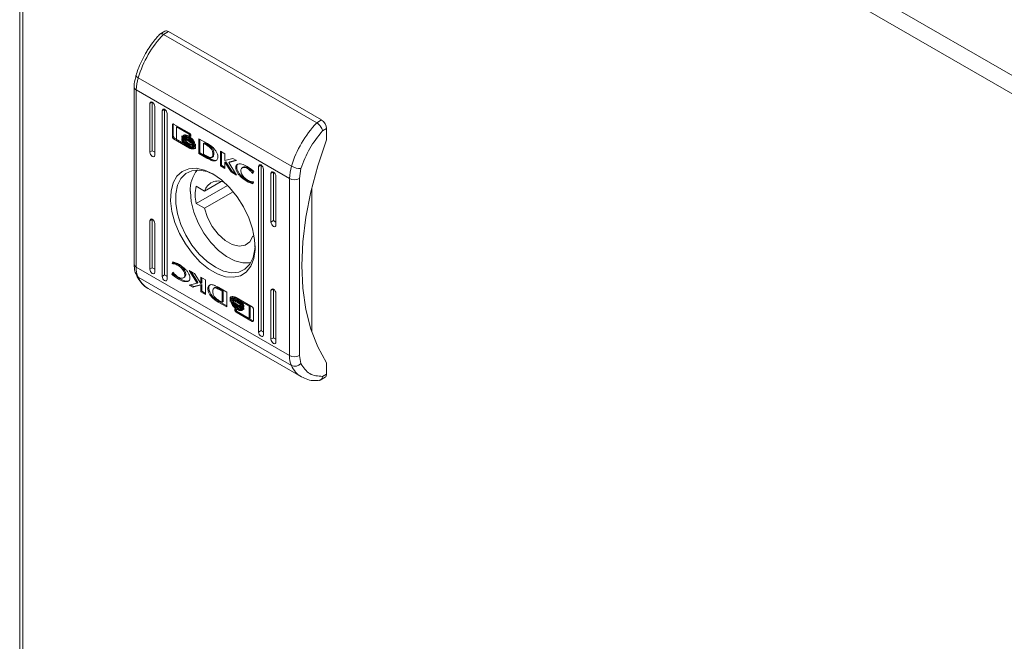
# Model space of a CAD drawing. Units: millimetres. Extents: x -1116 to 1531, y -1515 to 2309.
# Drawn here: x 968 to 1109, y 1911 to 1999 of the extents above; entities that cross this region are included whole.
import ezdxf

# ---------------------------------------------------------------- set-up
doc = ezdxf.new("R2010")
doc.units = ezdxf.units.MM

msp = doc.modelspace()

# ---------------------------------------------------------------- linework, layer by layer
at = {"color": 7, "linetype": 'Continuous', "lineweight": 15}
for p, q in [((967.74, 2071.15), (967.74, 1667.91)), ((1389.22, 1830.05), (969.34, 2072.44)), ((968.21, 2070.48), (1388.09, 1828.09)), ((968.21, 1667.27), (968.21, 2070.48)), ((988.5, 1997.78), (987.79, 1997.37)), ((989, 1997.73), (988.29, 1997.32)), ((988.29, 1997.32), (1010.21, 1984.67)), ((989, 1997.73), (1010.92, 1985.08)), ((984.37, 1991.43), (984.38, 1991.47)), ((984.4, 1991.36), (984.37, 1991.43)), ((984.46, 1991.28), (984.4, 1991.36)), ((984.56, 1991.2), (984.46, 1991.28)), ((984.68, 1991.12), (984.56, 1991.2)), ((984.68, 1991.12), (1006.6, 1978.47)), ((984.11, 1989.78), (984.11, 1964.45)), ((1006.32, 1976.72), (984.4, 1989.37)), ((984.4, 1964.04), (984.4, 1989.37)), ((986.7, 1987.63), (986.35, 1987.42)), ((986.35, 1987.42), (986.38, 1987.56)), ((986.35, 1980.48), (986.35, 1987.42)), ((986.38, 1987.56), (986.45, 1987.65)), ((986.45, 1987.65), (986.57, 1987.67)), ((986.57, 1987.67), (986.7, 1987.63)), ((986.7, 1987.63), (986.7, 1980.69)), ((986.7, 1987.63), (986.84, 1987.52)), ((986.84, 1987.52), (986.95, 1987.36)), ((986.95, 1987.36), (987.03, 1987.19)), ((987.03, 1987.19), (987.06, 1987.01)), ((987.06, 1987.01), (987.06, 1980.07)), ((988.47, 1986.61), (988.12, 1986.4)), ((988.12, 1986.4), (988.14, 1986.54)), ((988.12, 1962.72), (988.12, 1986.4)), ((988.14, 1986.54), (988.22, 1986.63)), ((988.22, 1986.63), (988.33, 1986.65)), ((988.33, 1986.65), (988.47, 1986.61)), ((988.47, 1986.61), (988.47, 1962.93)), ((988.47, 1986.61), (988.61, 1986.5)), ((988.61, 1986.5), (988.72, 1986.34)), ((988.72, 1986.34), (988.8, 1986.17)), ((988.8, 1986.17), (988.82, 1985.99)), ((988.82, 1985.99), (988.82, 1962.31)), ((989.57, 1984.38), (989.71, 1984.46)), ((989.57, 1982.71), (989.57, 1984.38)), ((989.71, 1984.46), (989.72, 1984.5)), ((989.71, 1982.79), (989.71, 1984.46)), ((989.76, 1984.49), (992.03, 1983.18)), ((990.18, 1984.08), (990.33, 1984.16)), ((990.18, 1984.08), (990.18, 1982.31)), ((991.99, 1983.03), (990.18, 1984.08)), ((992.05, 1983.16), (990.33, 1984.16)), ((1010.92, 1985.08), (1010.21, 1984.67)), ((1011.06, 1983.53), (1011.63, 1983.85)), ((1011.63, 1983.85), (1011.63, 1982.22)), ((989.71, 1982.79), (989.57, 1982.71)), ((989.76, 1982.38), (989.9, 1982.47)), ((991.15, 1981.75), (989.9, 1982.47)), ((990.94, 1982.57), (990.94, 1982.8)), ((990.94, 1982.57), (991.01, 1982.62)), ((990.94, 1982.21), (990.94, 1982.44)), ((991.07, 1982.79), (991.21, 1982.87)), ((991.23, 1982.48), (991.37, 1982.56)), ((991.43, 1982.85), (991.29, 1982.77)), ((991.91, 1982.6), (992.05, 1982.68)), ((991.99, 1983.03), (992.12, 1983.1)), ((991.99, 1982.84), (991.99, 1983.03)), ((991.99, 1982.84), (992.13, 1982.92)), ((992.22, 1982.71), (991.99, 1982.84)), ((992.13, 1982.92), (992.13, 1983.08)), ((992.22, 1982.87), (992.13, 1982.92)), ((992.22, 1982.85), (992.22, 1982.71)), ((992.03, 1981.07), (989.76, 1982.38)), ((990.18, 1982.31), (991.25, 1981.69)), ((990.94, 1982.21), (991.02, 1982.25)), ((991.25, 1981.69), (991.39, 1981.77)), ((992.17, 1981.15), (991.25, 1981.69)), ((991.39, 1981.77), (991.31, 1981.86)), ((991.6, 1982.3), (991.46, 1982.22)), ((991.91, 1982.33), (992.05, 1982.41)), ((991.91, 1982.05), (992.05, 1982.13)), ((991.91, 1981.51), (992.05, 1981.59)), ((992.03, 1981.07), (992.17, 1981.15)), ((992.36, 1981.69), (992.46, 1981.75)), ((992.6, 1981.68), (992.67, 1981.73)), ((992.66, 1981.52), (992.66, 1981.52)), ((992.66, 1981.16), (992.66, 1981.16)), ((992.87, 1981.63), (992.87, 1981.41)), ((992.87, 1981.28), (992.87, 1981.04)), ((993.36, 1982.41), (994.59, 1981.71)), ((993.36, 1980.3), (993.36, 1982.41)), ((993.5, 1982.33), (993.5, 1980.39)), ((994.05, 1981.72), (994.19, 1981.8)), ((994.05, 1981.72), (994.05, 1980.17)), ((994.5, 1981.47), (994.05, 1981.72)), ((994.19, 1981.8), (994.64, 1981.55)), ((994.5, 1981.47), (994.64, 1981.55)), ((994.92, 1981.36), (994.78, 1981.28)), ((1011.63, 1982.22), (1010.37, 1978.51)), ((986.7, 1980.69), (986.35, 1980.48)), ((986.38, 1980.31), (986.35, 1980.48)), ((986.45, 1980.13), (986.38, 1980.31)), ((986.57, 1979.98), (986.45, 1980.13)), ((986.7, 1979.87), (986.57, 1979.98)), ((986.84, 1979.82), (986.7, 1979.87)), ((986.95, 1979.85), (986.84, 1979.82)), ((987.03, 1979.93), (986.95, 1979.85)), ((987.06, 1980.07), (987.03, 1979.93)), ((993.5, 1980.39), (993.36, 1980.3)), ((994.52, 1979.64), (993.36, 1980.3)), ((993.5, 1980.39), (994.67, 1979.72)), ((994.05, 1980.17), (994.46, 1979.94)), ((994.67, 1979.72), (994.52, 1979.64)), ((994.54, 1979.63), (994.52, 1979.64)), ((994.68, 1979.72), (994.54, 1979.63)), ((994.67, 1979.72), (994.68, 1979.72)), ((995.21, 1979.73), (995.35, 1979.81)), ((995.36, 1980.2), (995.51, 1980.28)), ((996.44, 1978.53), (996.44, 1980.63)), ((996.44, 1980.63), (997.09, 1980.26)), ((996.58, 1978.61), (996.58, 1980.55)), ((997.09, 1980.26), (997.09, 1979.27)), ((994.97, 1979.56), (994.83, 1979.48)), ((995.3, 1979.26), (995.44, 1979.35)), ((996.44, 1978.53), (996.58, 1978.61)), ((997.09, 1978.15), (996.44, 1978.53)), ((997.09, 1978.31), (996.58, 1978.61)), ((997.09, 1979.27), (998.24, 1979.59)), ((997.09, 1979.03), (997.23, 1979.12)), ((997.09, 1979.03), (997.09, 1978.15)), ((997.97, 1977.65), (997.09, 1979.03)), ((998.11, 1977.73), (997.23, 1979.12)), ((998.73, 1979.31), (997.63, 1979.01)), ((997.63, 1979.01), (997.77, 1979.09)), ((997.63, 1979.01), (998.76, 1977.19)), ((998.68, 1979.34), (997.77, 1979.09)), ((998.24, 1979.59), (998.73, 1979.31)), ((998.64, 1978.34), (998.78, 1978.42)), ((999.7, 1978.34), (999.56, 1978.26)), ((1000.31, 1978.15), (1000.45, 1978.23)), ((1002.26, 1978.65), (1001.9, 1978.44)), ((1001.9, 1978.44), (1001.93, 1978.58)), ((1001.9, 1954.76), (1001.9, 1978.44)), ((1001.93, 1978.58), (1002.01, 1978.67)), ((1002.01, 1978.67), (1002.12, 1978.69)), ((1002.12, 1978.69), (1002.26, 1978.65)), ((1002.26, 1978.65), (1002.26, 1954.97)), ((1002.26, 1978.65), (1002.39, 1978.54)), ((1002.39, 1978.54), (1002.51, 1978.38)), ((1002.51, 1978.38), (1002.58, 1978.21)), ((1010.37, 1978.51), (1009.38, 1974.82)), ((989.69, 1976.08), (990.23, 1977.03)), ((990.23, 1977.03), (990.98, 1977.72)), ((991.49, 1977.42), (990.79, 1976.71)), ((990.98, 1977.72), (991.91, 1978.1)), ((992.37, 1977.83), (991.49, 1977.42)), ((991.91, 1978.1), (992.98, 1978.17)), ((993.4, 1977.92), (992.37, 1977.83)), ((992.98, 1978.17), (994.15, 1977.92)), ((994.53, 1977.7), (993.4, 1977.92)), ((994.15, 1977.92), (995.36, 1977.36)), ((995.54, 1977.25), (994.53, 1977.7)), ((995.36, 1977.36), (996.58, 1976.51)), ((997.97, 1977.65), (998.11, 1977.73)), ((998.76, 1977.19), (997.97, 1977.65)), ((998.6, 1977.44), (998.11, 1977.73)), ((1001.01, 1977.48), (1001.14, 1977.55)), ((1001.1, 1977.43), (1001.01, 1977.48)), ((1001.21, 1977.73), (1001.1, 1977.43)), ((1002.58, 1978.21), (1002.61, 1978.03)), ((1002.61, 1978.03), (1002.61, 1954.35)), ((1004.03, 1977.63), (1003.67, 1977.42)), ((1003.67, 1977.42), (1003.7, 1977.56)), ((1003.67, 1970.48), (1003.67, 1977.42)), ((1003.7, 1977.56), (1003.78, 1977.65)), ((1003.78, 1977.65), (1003.89, 1977.67)), ((1003.89, 1977.67), (1004.03, 1977.63)), ((1004.03, 1977.63), (1004.03, 1970.69)), ((1004.03, 1977.63), (1004.16, 1977.52)), ((1004.16, 1977.52), (1004.28, 1977.36)), ((1004.28, 1977.36), (1004.35, 1977.19)), ((1004.35, 1977.19), (1004.38, 1977.01)), ((1004.38, 1977.01), (1004.38, 1970.07)), ((1007.74, 1976.72), (1007.96, 1978.12)), ((989.39, 1974.89), (989.69, 1976.08)), ((990.3, 1975.74), (990.06, 1974.54)), ((990.79, 1976.71), (990.3, 1975.74)), ((997.45, 1975.73), (992.97, 1973.15)), ((992.97, 1975.6), (994.18, 1974.9)), ((996.57, 1976.28), (994.18, 1974.9)), ((996.58, 1976.51), (997.75, 1975.42)), ((997.75, 1975.42), (998.82, 1974.11)), ((1000.29, 1976.28), (1000.43, 1976.36)), ((1001.17, 1976.18), (1001.09, 1975.96)), ((1001.11, 1976.22), (1001.17, 1976.18)), ((1006.32, 1976.72), (1006.32, 1951.38)), ((1007.74, 1951.38), (1007.74, 1976.72)), ((989.33, 1973.51), (989.39, 1974.89)), ((990.06, 1974.54), (990.06, 1973.16)), ((992.27, 1973.41), (992.15, 1974.85)), ((994.18, 1972.45), (998.28, 1974.81)), ((998.82, 1974.11), (999.75, 1972.66)), ((1009.38, 1974.82), (1008.67, 1971.19)), ((1009.51, 1975.34), (1009.51, 1954.8)), ((989.51, 1972.01), (989.33, 1973.51)), ((990.06, 1973.16), (990.3, 1971.68)), ((992.65, 1971.9), (992.27, 1973.41)), ((994.18, 1972.45), (992.97, 1973.15)), ((999.75, 1972.66), (1000.49, 1971.11)), ((989.94, 1970.44), (989.51, 1972.01)), ((990.3, 1971.68), (990.79, 1970.14)), ((993.26, 1970.37), (992.65, 1971.9)), ((994.61, 1971.14), (994.18, 1972.45)), ((1008.67, 1971.19), (1008.24, 1967.66)), ((986.7, 1970.89), (986.35, 1970.68)), ((986.35, 1970.68), (986.38, 1970.82)), ((986.35, 1963.74), (986.35, 1970.68)), ((986.38, 1970.82), (986.45, 1970.91)), ((986.45, 1970.91), (986.57, 1970.93)), ((986.57, 1970.93), (986.7, 1970.89)), ((986.7, 1970.89), (986.7, 1963.95)), ((986.7, 1970.89), (986.84, 1970.78)), ((986.84, 1970.78), (986.95, 1970.62)), ((986.95, 1970.62), (987.03, 1970.45)), ((987.03, 1970.45), (987.06, 1970.28)), ((987.06, 1970.28), (987.06, 1963.33)), ((990.58, 1968.86), (989.94, 1970.44)), ((990.79, 1970.14), (991.49, 1968.63)), ((994.08, 1968.91), (993.26, 1970.37)), ((995.28, 1969.87), (994.61, 1971.14)), ((996.14, 1968.75), (995.28, 1969.87)), ((1000.49, 1971.11), (1001.03, 1969.53)), ((1004.03, 1970.69), (1003.67, 1970.48)), ((1003.7, 1970.31), (1003.67, 1970.48)), ((1003.78, 1970.13), (1003.7, 1970.31)), ((1003.89, 1969.98), (1003.78, 1970.13)), ((1004.03, 1969.87), (1003.89, 1969.98)), ((1004.16, 1969.82), (1004.03, 1969.87)), ((1004.28, 1969.84), (1004.16, 1969.82)), ((1004.35, 1969.93), (1004.28, 1969.84)), ((1004.38, 1970.07), (1004.35, 1969.93)), ((991.43, 1967.35), (990.58, 1968.86)), ((991.49, 1968.63), (992.37, 1967.2)), ((995.06, 1967.58), (994.08, 1968.91)), ((997.12, 1967.86), (996.14, 1968.75)), ((1001.07, 1968.47), (1000.64, 1967.66)), ((1001.03, 1969.53), (1001.34, 1967.99)), ((1001.25, 1968.57), (1001.07, 1968.47)), ((1001.29, 1968.35), (1001.07, 1968.47)), ((992.43, 1965.97), (991.43, 1967.35)), ((992.37, 1967.2), (993.4, 1965.91)), ((996.16, 1966.43), (995.06, 1967.58)), ((998.13, 1967.27), (997.12, 1967.86)), ((999.11, 1967.03), (998.13, 1967.27)), ((999.97, 1967.17), (999.11, 1967.03)), ((1000.64, 1967.66), (999.97, 1967.17)), ((1001.34, 1967.99), (1001.4, 1966.54)), ((1001.38, 1966.63), (1001.41, 1967.1)), ((1008.24, 1967.66), (1008.09, 1964.26)), ((993.55, 1964.76), (992.43, 1965.97)), ((993.4, 1965.91), (994.53, 1964.84)), ((997.33, 1965.54), (996.16, 1966.43)), ((1001.13, 1965.43), (1001.38, 1966.63)), ((1001.4, 1966.54), (1001.22, 1965.25)), ((989.55, 1964.57), (989.64, 1964.8)), ((989.55, 1964.57), (989.7, 1964.65)), ((989.62, 1964.53), (989.55, 1964.57)), ((989.62, 1964.53), (989.76, 1964.62)), ((989.74, 1964.77), (989.7, 1964.65)), ((989.7, 1964.65), (989.76, 1964.62)), ((990.42, 1964.26), (990.56, 1964.34)), ((994.75, 1963.79), (993.55, 1964.76)), ((994.53, 1964.84), (995.72, 1964.01)), ((998.51, 1964.93), (997.33, 1965.54)), ((999.66, 1964.63), (998.51, 1964.93)), ((1000.7, 1964.67), (999.66, 1964.63)), ((999.95, 1963.74), (1000.65, 1964.45)), ((1000.79, 1964.17), (1000.14, 1963.34)), ((1000.65, 1964.45), (1001.13, 1965.43)), ((1000.8, 1964.69), (1000.7, 1964.67)), ((1001.22, 1965.25), (1000.79, 1964.17)), ((1008.09, 1964.26), (1008.24, 1961.02)), ((1006.32, 1951.38), (984.4, 1964.04)), ((986.7, 1963.95), (986.35, 1963.74)), ((986.38, 1963.57), (986.35, 1963.74)), ((986.45, 1963.39), (986.38, 1963.57)), ((986.57, 1963.24), (986.45, 1963.39)), ((986.7, 1963.13), (986.57, 1963.24)), ((986.84, 1963.08), (986.7, 1963.13)), ((986.95, 1963.11), (986.84, 1963.08)), ((987.03, 1963.19), (986.95, 1963.11)), ((987.06, 1963.33), (987.03, 1963.19)), ((988.47, 1962.93), (988.12, 1962.72)), ((989.52, 1963.03), (989.63, 1963.33)), ((989.52, 1963.03), (989.66, 1963.11)), ((989.63, 1963.33), (989.71, 1963.28)), ((989.66, 1963.11), (989.72, 1963.27)), ((991.36, 1962.89), (991.5, 1962.97)), ((991.97, 1963.57), (992.76, 1963.11)), ((993.1, 1961.75), (991.97, 1963.57)), ((993.24, 1961.83), (992.27, 1963.39)), ((992.76, 1963.11), (993.64, 1961.72)), ((995.98, 1963.08), (994.75, 1963.79)), ((995.72, 1964.01), (996.9, 1963.47)), ((997.17, 1962.67), (995.98, 1963.08)), ((996.9, 1963.47), (998.03, 1963.24)), ((998.03, 1963.24), (999.06, 1963.33)), ((999.3, 1962.81), (998.3, 1962.58)), ((999.06, 1963.33), (999.95, 1963.74)), ((1000.14, 1963.34), (999.3, 1962.81)), ((1006.6, 1949.96), (984.68, 1962.61)), ((988.14, 1962.55), (988.12, 1962.72)), ((988.22, 1962.37), (988.14, 1962.55)), ((988.33, 1962.22), (988.22, 1962.37)), ((988.47, 1962.11), (988.33, 1962.22)), ((988.61, 1962.06), (988.47, 1962.11)), ((988.72, 1962.09), (988.61, 1962.06)), ((988.8, 1962.17), (988.72, 1962.09)), ((988.82, 1962.31), (988.8, 1962.17)), ((990.43, 1962.32), (990.58, 1962.4)), ((991.17, 1962.5), (991.31, 1962.58)), ((992, 1961.45), (993.1, 1961.75)), ((992.49, 1961.17), (992, 1961.45)), ((992.63, 1961.25), (992.19, 1961.5)), ((993.64, 1961.49), (992.49, 1961.17)), ((993.78, 1961.57), (992.63, 1961.25)), ((993.1, 1961.75), (993.24, 1961.83)), ((993.64, 1962.61), (994.29, 1962.23)), ((993.64, 1961.72), (993.64, 1962.61)), ((993.64, 1961.72), (993.78, 1961.8)), ((993.64, 1961.49), (993.78, 1961.57)), ((993.64, 1960.5), (993.64, 1961.49)), ((993.78, 1961.8), (993.78, 1962.52)), ((993.78, 1960.58), (993.78, 1961.57)), ((994.29, 1962.23), (994.29, 1960.13)), ((998.3, 1962.58), (997.17, 1962.67)), ((986.1, 1960.99), (1008.02, 1948.34)), ((992.49, 1961.17), (992.63, 1961.25)), ((993.78, 1960.58), (993.64, 1960.5)), ((994.29, 1960.13), (993.64, 1960.5)), ((993.78, 1960.58), (994.29, 1960.29)), ((995.26, 1959.94), (995.12, 1959.86)), ((995.66, 1961.11), (995.52, 1961.03)), ((996.19, 1961.12), (996.2, 1961.12)), ((996.2, 1961.12), (997.37, 1960.45)), ((996.27, 1960.82), (996.41, 1960.9)), ((996.68, 1960.59), (996.27, 1960.82)), ((996.41, 1960.9), (996.82, 1960.67)), ((996.68, 1960.59), (996.82, 1960.67)), ((996.68, 1959.04), (996.68, 1960.59)), ((996.82, 1960.67), (996.82, 1959.12)), ((997.37, 1960.45), (997.37, 1958.35)), ((1004.03, 1960.89), (1003.67, 1960.68)), ((1003.67, 1960.68), (1003.7, 1960.82)), ((1003.67, 1953.74), (1003.67, 1960.68)), ((1003.7, 1960.82), (1003.78, 1960.91)), ((1003.78, 1960.91), (1003.89, 1960.93)), ((1003.89, 1960.93), (1004.03, 1960.89)), ((1004.03, 1960.89), (1004.03, 1953.95)), ((1004.03, 1960.89), (1004.16, 1960.78)), ((1004.16, 1960.78), (1004.28, 1960.62)), ((1004.28, 1960.62), (1004.35, 1960.45)), ((1004.35, 1960.45), (1004.38, 1960.27)), ((1004.38, 1960.27), (1004.38, 1953.33)), ((1008.24, 1961.02), (1008.67, 1957.99)), ((996.28, 1959.13), (996.14, 1959.05)), ((997.37, 1958.35), (996.14, 1959.05)), ((996.23, 1959.29), (996.68, 1959.04)), ((996.28, 1959.13), (997.37, 1958.51)), ((996.68, 1959.04), (996.82, 1959.12)), ((997.86, 1959.71), (998, 1959.79)), ((997.86, 1959.48), (997.86, 1959.71)), ((997.86, 1959.35), (998, 1959.43)), ((997.86, 1959.12), (997.86, 1959.35)), ((997.97, 1958.96), (998.02, 1958.99)), ((998, 1959.57), (998, 1959.79)), ((998, 1959.22), (998, 1959.43)), ((998.21, 1959.68), (998.07, 1959.6)), ((998.21, 1959.32), (998.07, 1959.24)), ((998.7, 1959.68), (1000.97, 1958.37)), ((998.82, 1959.38), (998.96, 1959.46)), ((998.82, 1959.02), (998.96, 1959.1)), ((998.82, 1958.54), (998.96, 1958.62)), ((998.96, 1958.62), (998.87, 1958.68)), ((999.33, 1958.83), (998.96, 1959.1)), ((999.48, 1959.07), (999.62, 1959.15)), ((1000.54, 1958.45), (999.48, 1959.07)), ((1000.69, 1958.53), (999.72, 1959.09)), ((999.79, 1958.55), (999.79, 1958.32)), ((1000.54, 1958.45), (1000.69, 1958.53)), ((1000.69, 1956.76), (1000.69, 1958.53)), ((998.51, 1958.05), (998.74, 1957.92)), ((998.51, 1957.91), (998.51, 1958.05)), ((998.7, 1957.58), (998.84, 1957.66)), ((1000.97, 1956.27), (998.7, 1957.58)), ((998.74, 1957.92), (998.74, 1957.72)), ((998.74, 1957.72), (1000.54, 1956.68)), ((998.82, 1958.26), (998.96, 1958.34)), ((998.82, 1957.99), (998.96, 1958.07)), ((1001.11, 1956.35), (998.84, 1957.66)), ((999.44, 1957.99), (999.44, 1957.99)), ((999.79, 1958.18), (999.79, 1957.96)), ((1000.54, 1956.68), (1000.54, 1958.45)), ((1001.16, 1958.04), (1001.16, 1956.38)), ((1008.67, 1957.99), (1009.38, 1955.18)), ((1000.54, 1956.68), (1000.69, 1956.76)), ((1000.97, 1956.27), (1001.11, 1956.35)), ((1001.9, 1954.76), (1002.26, 1954.97)), ((1001.93, 1954.59), (1001.9, 1954.76)), ((1002.01, 1954.41), (1001.93, 1954.59)), ((1002.12, 1954.26), (1002.01, 1954.41)), ((1002.61, 1954.35), (1002.58, 1954.21)), ((1009.38, 1955.18), (1010.37, 1952.64)), ((1002.26, 1954.15), (1002.12, 1954.26)), ((1002.39, 1954.1), (1002.26, 1954.15)), ((1002.51, 1954.13), (1002.39, 1954.1)), ((1002.58, 1954.21), (1002.51, 1954.13)), ((1003.67, 1953.74), (1004.03, 1953.95)), ((1003.7, 1953.57), (1003.67, 1953.74)), ((1003.78, 1953.39), (1003.7, 1953.57)), ((1003.89, 1953.24), (1003.78, 1953.39)), ((1004.03, 1953.13), (1003.89, 1953.24)), ((1004.16, 1953.08), (1004.03, 1953.13)), ((1004.28, 1953.1), (1004.16, 1953.08)), ((1004.35, 1953.19), (1004.28, 1953.1)), ((1004.38, 1953.33), (1004.35, 1953.19)), ((1010.37, 1952.64), (1011.63, 1950.37)), ((1007.96, 1950.24), (1007.74, 1951.38)), ((1011.63, 1950.37), (1011.63, 1948.74)), ((1011.63, 1948.74), (1011.06, 1948.41)), ((1010.71, 1947.87), (1011.42, 1948.28))]:
    msp.add_line(p, q, dxfattribs=at)
at = {"color": 8, "linetype": 'Continuous', "lineweight": 15}
msp.add_line((998.51, 1957.91), (998.63, 1957.98), dxfattribs=at)
at = {"color": 7, "linetype": 'Continuous', "lineweight": 15}
for centre, radius, start, end in [((999.77, 1986.49), 15.78, 136.6485, 162.9329), ((988.71, 1997.32), 0.503, 54.3836, 114.3054), ((990.52, 1989.3), 6.11, 162.6243, 179.2817), ((1021.69, 1973.84), 15.78, 136.6485, 162.9329), ((1010.09, 1983.78), 1.54, 2.606, 57.394), ((1012.44, 1976.64), 6.11, 162.6243, 179.2817), ((1007.93, 1980.8), 2.68, 240.3982, 270.7228), ((996.5, 1975.12), 4.37, 139.9503, 183.6007), ((999.18, 1974.37), 6.33, 168.8366, 191.1634), ((996.1, 1974.36), 2, 62.9289, 164.4303), ((1007.03, 1978.08), 1.54, 242.6097, 297.3903), ((987.81, 1963.96), 3.41, 178.7098, 203.3686), ((1007.03, 1952.75), 1.54, 242.6097, 297.3903), ((1009.73, 1951.31), 3.41, 178.7098, 203.3686), ((1007.09, 1951.02), 1.17, 245.4236, 318.3121), ((1011.15, 1948.68), 0.48, 304.0573, 7.2538)]:
    msp.add_arc(centre, radius, start, end, dxfattribs=at)
at = {"color": 8, "linetype": 'Continuous', "lineweight": 15}
for centre, radius, start, end in [((984.6, 1989.82), 0.49, 184.231, 246.4142), ((984.61, 1964.5), 0.503, 185.6985, 245.6246), ((984.98, 1963.15), 0.611, 204.9244, 240.9479), ((987.92, 1964.02), 3.53, 203.5669, 239.0466), ((1009.84, 1951.37), 3.53, 203.5626, 239.2093)]:
    msp.add_arc(centre, radius, start, end, dxfattribs=at)
at = {"color": 7, "linetype": 'Continuous', "lineweight": 15}
for centre in [(987.06, 1980.48), (1004.38, 1970.48), (987.06, 1963.74), (988.82, 1962.72), (1002.61, 1954.76), (1004.38, 1953.74)]:
    msp.add_ellipse(centre, major_axis=(0.5, -0.289), ratio=0.00007, start_param=3.927031, end_param=4.71243, dxfattribs=at)
for points, knots in [([(987.79, 1997.35), (987.65, 1997.2), (987.29, 1996.82), (986.71, 1996.09), (986.17, 1995.32), (985.85, 1994.78), (985.74, 1994.59)], [0, 0, 0, 0, 0.186058, 0.46565, 0.808907, 1, 1, 1, 1]), ([(988.29, 1997.32), (988.2, 1997.37), (988.07, 1997.43), (987.92, 1997.43), (987.83, 1997.41), (987.8, 1997.36), (987.79, 1997.34)], [0, 0, 0, 0, 0.4118373, 0.6268259, 0.8475442, 1, 1, 1, 1]), ([(985.74, 1994.59), (985.46, 1994.08), (985.08, 1993.36), (984.65, 1992.31), (984.48, 1991.78), (984.38, 1991.47)], [0, 0, 0, 0, 0.502524, 0.706046, 1, 1, 1, 1]), ([(984.38, 1991.47), (984.31, 1991.21), (984.18, 1990.7), (984.1, 1990.13), (984.12, 1989.84), (984.12, 1989.78)], [0, 0, 0, 0, 0.444157, 0.897361, 1, 1, 1, 1]), ([(989.57, 1984.38), (989.57, 1984.4), (989.58, 1984.45), (989.62, 1984.5), (989.67, 1984.52), (989.72, 1984.51), (989.75, 1984.49), (989.76, 1984.49)], [0, 0, 0, 0, 0.242935, 0.460395, 0.678459, 0.895081, 1, 1, 1, 1]), ([(1010.21, 1984.67), (1010.31, 1984.61), (1010.45, 1984.51), (1010.63, 1984.32), (1010.79, 1984.13), (1010.92, 1983.91), (1011.02, 1983.7), (1011.05, 1983.59), (1011.06, 1983.53)], [0, 0, 0, 0, 0.24271, 0.36944, 0.499546, 0.715676, 0.849406, 1, 1, 1, 1]), ([(989.76, 1982.38), (989.74, 1982.4), (989.69, 1982.43), (989.63, 1982.51), (989.59, 1982.59), (989.57, 1982.66), (989.57, 1982.7), (989.57, 1982.71)], [0, 0, 0, 0, 0.243458, 0.452725, 0.666523, 0.884642, 1, 1, 1, 1]), ([(989.71, 1982.79), (989.72, 1982.76), (989.72, 1982.71), (989.76, 1982.62), (989.81, 1982.54), (989.86, 1982.49), (989.89, 1982.47), (989.9, 1982.47)], [0, 0, 0, 0, 0.243043, 0.460357, 0.678183, 0.894677, 1, 1, 1, 1]), ([(990.94, 1982.8), (990.96, 1982.74), (991, 1982.61), (991.18, 1982.35), (991.49, 1982.02), (991.76, 1981.84), (991.91, 1981.74)], [0, 0, 0, 0, 0.109735, 0.281646, 0.581439, 1, 1, 1, 1]), ([(991.91, 1981.51), (991.82, 1981.57), (991.56, 1981.73), (991.25, 1982.03), (991.02, 1982.35), (990.96, 1982.5), (990.94, 1982.57)], [0, 0, 0, 0, 0.25405, 0.695702, 0.853875, 1, 1, 1, 1]), ([(990.94, 1982.44), (990.96, 1982.39), (991, 1982.25), (991.18, 1981.99), (991.49, 1981.66), (991.75, 1981.48), (991.91, 1981.38)], [0, 0, 0, 0, 0.10954, 0.281082, 0.580281, 1, 1, 1, 1]), ([(991.07, 1982.79), (991.1, 1982.82), (991.15, 1982.91), (991.34, 1982.96), (991.6, 1982.92), (991.81, 1982.82), (991.91, 1982.77)], [0, 0, 0, 0, 0.142884, 0.358926, 0.695677, 1, 1, 1, 1]), ([(991.11, 1982.68), (991.11, 1982.68), (991.1, 1982.7), (991.09, 1982.74), (991.08, 1982.77), (991.07, 1982.79)], [0, 0, 0, 0, 0.253711, 0.507283, 1, 1, 1, 1]), ([(991.91, 1982.6), (991.82, 1982.65), (991.6, 1982.76), (991.33, 1982.79), (991.17, 1982.73), (991.12, 1982.68), (991.11, 1982.68)], [0, 0, 0, 0, 0.318048, 0.725045, 0.953035, 1, 1, 1, 1]), ([(991.23, 1982.48), (991.22, 1982.49), (991.2, 1982.51), (991.18, 1982.55), (991.16, 1982.58), (991.15, 1982.61)], [0, 0, 0, 0, 0.262096, 0.524081, 1, 1, 1, 1]), ([(991.25, 1982.76), (991.25, 1982.77), (991.24, 1982.78), (991.23, 1982.82), (991.22, 1982.85), (991.21, 1982.87)], [0, 0, 0, 0, 0.253711, 0.507283, 1, 1, 1, 1]), ([(991.91, 1982.33), (991.82, 1982.37), (991.66, 1982.45), (991.43, 1982.51), (991.3, 1982.49), (991.23, 1982.48)], [0, 0, 0, 0, 0.389547, 0.636284, 1, 1, 1, 1]), ([(991.3, 1982.67), (991.3, 1982.67), (991.39, 1982.7), (991.6, 1982.65), (991.81, 1982.55), (991.91, 1982.5)], [0, 0, 0, 0, 0.00507, 0.518577, 1, 1, 1, 1]), ([(991.37, 1982.56), (991.36, 1982.57), (991.34, 1982.59), (991.32, 1982.63), (991.31, 1982.65), (991.3, 1982.66)], [0, 0, 0, 0, 0.32847, 0.656802, 1, 1, 1, 1]), ([(992.05, 1982.41), (991.96, 1982.46), (991.8, 1982.53), (991.57, 1982.59), (991.44, 1982.57), (991.37, 1982.56)], [0, 0, 0, 0, 0.389547, 0.636284, 1, 1, 1, 1]), ([(992.05, 1982.68), (991.96, 1982.73), (991.74, 1982.84), (991.54, 1982.85), (991.43, 1982.85)], [0, 0, 0, 0, 0.439044, 1, 1, 1, 1]), ([(991.91, 1982.77), (992.01, 1982.71), (992.22, 1982.57), (992.49, 1982.3), (992.68, 1982.02), (992.73, 1981.87), (992.76, 1981.8)], [0, 0, 0, 0, 0.286543, 0.653647, 0.835899, 1, 1, 1, 1]), ([(992.72, 1981.74), (992.68, 1981.82), (992.58, 1982.01), (992.3, 1982.33), (992.06, 1982.5), (991.91, 1982.6)], [0, 0, 0, 0, 0.199545, 0.504755, 1, 1, 1, 1]), ([(991.91, 1982.5), (992.01, 1982.43), (992.22, 1982.29), (992.5, 1982.02), (992.63, 1981.8), (992.68, 1981.72)], [0, 0, 0, 0, 0.337356, 0.769548, 1, 1, 1, 1]), ([(992.03, 1983.18), (992.06, 1983.16), (992.1, 1983.13), (992.16, 1983.05), (992.2, 1982.97), (992.22, 1982.9), (992.22, 1982.86), (992.22, 1982.85)], [0, 0, 0, 0, 0.243423, 0.4521372, 0.6658246, 0.8841701, 1, 1, 1, 1]), ([(1007.96, 1978.12), (1008.33, 1979.1), (1009.06, 1981.08), (1010.4, 1982.71), (1011.06, 1983.53)], [0, 0, 0, 0, 0.5, 1, 1, 1, 1]), ([(991.25, 1981.69), (991.21, 1981.74), (991.13, 1981.82), (991.03, 1981.99), (990.96, 1982.12), (990.94, 1982.2), (990.94, 1982.21)], [0, 0, 0, 0, 0.323265, 0.565296, 0.94311, 1, 1, 1, 1]), ([(991.3, 1982.39), (991.38, 1982.39), (991.52, 1982.39), (991.73, 1982.31), (991.85, 1982.25), (991.91, 1982.22)], [0, 0, 0, 0, 0.444089, 0.719374, 1, 1, 1, 1]), ([(991.46, 1982.22), (991.43, 1982.24), (991.4, 1982.27), (991.34, 1982.33), (991.31, 1982.37), (991.3, 1982.39)], [0, 0, 0, 0, 0.402449, 0.700662, 1, 1, 1, 1]), ([(991.91, 1982.05), (991.86, 1982.07), (991.77, 1982.12), (991.62, 1982.18), (991.51, 1982.2), (991.46, 1982.22)], [0, 0, 0, 0, 0.305179, 0.610397, 1, 1, 1, 1]), ([(991.6, 1982.3), (991.58, 1982.32), (991.55, 1982.34), (991.53, 1982.37), (991.53, 1982.37)], [0, 0, 0, 0, 0.908935, 1, 1, 1, 1]), ([(992.05, 1981.59), (991.96, 1981.65), (991.78, 1981.75), (991.61, 1981.93), (991.54, 1982.01)], [0, 0, 0, 0, 0.53344, 1, 1, 1, 1]), ([(992.05, 1982.13), (992.01, 1982.15), (991.91, 1982.2), (991.76, 1982.27), (991.66, 1982.29), (991.6, 1982.3)], [0, 0, 0, 0, 0.305179, 0.610397, 1, 1, 1, 1]), ([(992.6, 1981.68), (992.53, 1981.78), (992.4, 1981.95), (992.16, 1982.17), (992, 1982.27), (991.91, 1982.33)], [0, 0, 0, 0, 0.35848, 0.627918, 1, 1, 1, 1]), ([(991.91, 1982.22), (992.01, 1982.16), (992.16, 1982.06), (992.37, 1981.87), (992.47, 1981.74), (992.53, 1981.68)], [0, 0, 0, 0, 0.442208, 0.71721, 1, 1, 1, 1]), ([(992.36, 1981.69), (992.32, 1981.74), (992.23, 1981.82), (992.08, 1981.94), (991.97, 1982.01), (991.91, 1982.05)], [0, 0, 0, 0, 0.307582, 0.61498, 1, 1, 1, 1]), ([(991.91, 1981.74), (992.01, 1981.69), (992.27, 1981.55), (992.58, 1981.49), (992.79, 1981.55), (992.85, 1981.61), (992.87, 1981.63)], [0, 0, 0, 0, 0.265394, 0.726969, 0.904987, 1, 1, 1, 1]), ([(992.87, 1981.41), (992.84, 1981.38), (992.77, 1981.3), (992.53, 1981.27), (992.23, 1981.34), (992, 1981.46), (991.91, 1981.51)], [0, 0, 0, 0, 0.131645, 0.354822, 0.747509, 1, 1, 1, 1]), ([(991.91, 1981.38), (992.01, 1981.33), (992.27, 1981.19), (992.58, 1981.13), (992.79, 1981.19), (992.85, 1981.25), (992.87, 1981.28)], [0, 0, 0, 0, 0.265365, 0.726722, 0.904777, 1, 1, 1, 1]), ([(992.87, 1981.04), (992.84, 1981.02), (992.78, 1980.95), (992.53, 1980.92), (992.27, 1980.95), (992.07, 1981.05), (992.03, 1981.07)], [0, 0, 0, 0, 0.116516, 0.37701, 0.885696, 1, 1, 1, 1]), ([(992.8, 1981.38), (992.77, 1981.38), (992.63, 1981.34), (992.37, 1981.43), (992.14, 1981.55), (992.05, 1981.59)], [0, 0, 0, 0, 0.110062, 0.651722, 1, 1, 1, 1]), ([(992.79, 1981.03), (992.78, 1981.02), (992.63, 1980.98), (992.41, 1981.03), (992.21, 1981.13), (992.17, 1981.15)], [0, 0, 0, 0, 0.101533, 0.835152, 1, 1, 1, 1]), ([(992.53, 1981.68), (992.51, 1981.68), (992.47, 1981.68), (992.41, 1981.68), (992.38, 1981.69), (992.36, 1981.69)], [0, 0, 0, 0, 0.399592, 0.699343, 1, 1, 1, 1]), ([(992.68, 1981.72), (992.67, 1981.71), (992.66, 1981.71), (992.63, 1981.69), (992.61, 1981.69), (992.6, 1981.68)], [0, 0, 0, 0, 0.260614, 0.521331, 1, 1, 1, 1]), ([(992.76, 1981.8), (992.75, 1981.79), (992.75, 1981.78), (992.73, 1981.76), (992.72, 1981.75), (992.72, 1981.74)], [0, 0, 0, 0, 0.255206, 0.5106382, 1, 1, 1, 1]), ([(994.78, 1981.28), (994.73, 1981.31), (994.66, 1981.36), (994.57, 1981.42), (994.52, 1981.45), (994.5, 1981.47)], [0, 0, 0, 0, 0.498661, 0.7492684, 1, 1, 1, 1]), ([(994.59, 1981.71), (994.68, 1981.65), (994.87, 1981.54), (995.14, 1981.35), (995.39, 1981.15), (995.54, 1980.98), (995.61, 1980.9)], [0, 0, 0, 0, 0.2695812, 0.5392692, 0.7667531, 1, 1, 1, 1]), ([(994.64, 1981.55), (994.66, 1981.54), (994.72, 1981.5), (994.82, 1981.44), (994.89, 1981.38), (994.92, 1981.36)], [0, 0, 0, 0, 0.250201, 0.624836, 1, 1, 1, 1]), ([(995.36, 1980.2), (995.36, 1980.31), (995.36, 1980.48), (995.28, 1980.73), (995.16, 1980.92), (994.99, 1981.11), (994.85, 1981.22), (994.78, 1981.28)], [0, 0, 0, 0, 0.290494, 0.432075, 0.574714, 0.770873, 1, 1, 1, 1]), ([(994.92, 1981.36), (995.01, 1981.28), (995.16, 1981.17), (995.33, 1980.97), (995.42, 1980.8), (995.49, 1980.59), (995.5, 1980.41), (995.51, 1980.3), (995.51, 1980.28)], [0, 0, 0, 0, 0.288995, 0.443964, 0.572923, 0.701632, 0.954984, 1, 1, 1, 1]), ([(994.46, 1979.94), (994.55, 1979.89), (994.75, 1979.78), (995, 1979.68), (995.19, 1979.7), (995.3, 1979.8), (995.36, 1979.98), (995.36, 1980.13), (995.36, 1980.2)], [0, 0, 0, 0, 0.214949, 0.451245, 0.574938, 0.699371, 0.850979, 1, 1, 1, 1]), ([(994.83, 1979.48), (994.78, 1979.5), (994.71, 1979.54), (994.61, 1979.59), (994.56, 1979.62), (994.54, 1979.63)], [0, 0, 0, 0, 0.499958, 0.749944, 1, 1, 1, 1]), ([(994.68, 1979.72), (994.7, 1979.7), (994.76, 1979.67), (994.86, 1979.62), (994.93, 1979.58), (994.97, 1979.56)], [0, 0, 0, 0, 0.24402, 0.62197, 1, 1, 1, 1]), ([(995.61, 1980.9), (995.69, 1980.79), (995.85, 1980.58), (996.01, 1980.23), (996.1, 1979.9), (996.09, 1979.63), (996, 1979.41), (995.84, 1979.27), (995.6, 1979.2), (995.4, 1979.24), (995.3, 1979.26)], [0, 0, 0, 0, 0.132056, 0.264906, 0.375083, 0.485479, 0.592482, 0.710773, 0.849809, 1, 1, 1, 1]), ([(995.51, 1980.28), (995.5, 1980.18), (995.49, 1980.01), (995.42, 1979.85), (995.36, 1979.83), (995.34, 1979.82)], [0, 0, 0, 0, 0.538659, 0.849938, 1, 1, 1, 1]), ([(995.3, 1979.26), (995.25, 1979.28), (995.16, 1979.31), (995, 1979.39), (994.89, 1979.44), (994.83, 1979.48)], [0, 0, 0, 0, 0.299818, 0.599163, 1, 1, 1, 1]), ([(994.97, 1979.56), (995.01, 1979.53), (995.11, 1979.49), (995.27, 1979.41), (995.37, 1979.37), (995.44, 1979.35)], [0, 0, 0, 0, 0.299302, 0.59864, 1, 1, 1, 1]), ([(995.44, 1979.35), (995.53, 1979.32), (995.73, 1979.28), (995.89, 1979.34), (995.97, 1979.37)], [0, 0, 0, 0, 0.463686, 1, 1, 1, 1]), ([(998.64, 1978.34), (998.64, 1978.39), (998.65, 1978.51), (998.74, 1978.66), (998.95, 1978.8), (999.41, 1978.82), (999.9, 1978.65), (1000.23, 1978.47), (1000.29, 1978.43)], [0, 0, 0, 0, 0.069721, 0.154087, 0.289467, 0.515623, 0.902053, 1, 1, 1, 1]), ([(1000.29, 1976.28), (1000.19, 1976.34), (999.86, 1976.53), (999.42, 1976.87), (999.01, 1977.32), (998.78, 1977.7), (998.66, 1978.05), (998.65, 1978.25), (998.64, 1978.34)], [0, 0, 0, 0, 0.133259, 0.4678961, 0.6269502, 0.7623232, 0.8986272, 1, 1, 1, 1]), ([(998.78, 1978.42), (998.79, 1978.47), (998.8, 1978.59), (998.86, 1978.72), (998.94, 1978.76), (998.98, 1978.78)], [0, 0, 0, 0, 0.304589, 0.673164, 1, 1, 1, 1]), ([(1000.43, 1976.36), (1000.33, 1976.42), (1000, 1976.62), (999.56, 1976.95), (999.15, 1977.4), (998.92, 1977.78), (998.8, 1978.13), (998.79, 1978.33), (998.78, 1978.42)], [0, 0, 0, 0, 0.133259, 0.4678961, 0.6269502, 0.7623232, 0.8986272, 1, 1, 1, 1]), ([(1000.31, 1978.15), (1000.22, 1978.2), (1000, 1978.3), (999.71, 1978.33), (999.5, 1978.24), (999.39, 1978.08), (999.37, 1977.94), (999.37, 1977.87)], [0, 0, 0, 0, 0.2183, 0.496939, 0.695432, 0.855395, 1, 1, 1, 1]), ([(1000.45, 1978.23), (1000.36, 1978.28), (1000.14, 1978.38), (999.88, 1978.42), (999.75, 1978.35), (999.71, 1978.33)], [0, 0, 0, 0, 0.348592, 0.793534, 1, 1, 1, 1]), ([(1000.29, 1978.43), (1000.39, 1978.38), (1000.58, 1978.26), (1000.89, 1978.03), (1001.09, 1977.84), (1001.21, 1977.73)], [0, 0, 0, 0, 0.304145, 0.608323, 1, 1, 1, 1]), ([(1001.16, 1977.56), (1001.08, 1977.67), (1000.94, 1977.85), (1000.7, 1978.07), (1000.54, 1978.17), (1000.45, 1978.23)], [0, 0, 0, 0, 0.380141, 0.645559, 1, 1, 1, 1]), ([(999.37, 1977.87), (999.37, 1977.79), (999.38, 1977.64), (999.49, 1977.36), (999.68, 1977.04), (999.97, 1976.72), (1000.2, 1976.57), (1000.31, 1976.49)], [0, 0, 0, 0, 0.14161, 0.283895, 0.483115, 0.742025, 1, 1, 1, 1]), ([(1001.01, 1977.48), (1000.93, 1977.58), (1000.8, 1977.76), (1000.55, 1977.99), (1000.4, 1978.09), (1000.31, 1978.15)], [0, 0, 0, 0, 0.380141, 0.645559, 1, 1, 1, 1]), ([(1001.09, 1975.96), (1001, 1975.98), (1000.83, 1976.02), (1000.56, 1976.13), (1000.38, 1976.23), (1000.29, 1976.28)], [0, 0, 0, 0, 0.346209, 0.671398, 1, 1, 1, 1]), ([(1000.31, 1976.49), (1000.41, 1976.44), (1000.59, 1976.35), (1000.86, 1976.25), (1001.02, 1976.23), (1001.11, 1976.22)], [0, 0, 0, 0, 0.347075, 0.670182, 1, 1, 1, 1]), ([(1001.13, 1976.07), (1001.08, 1976.08), (1000.93, 1976.12), (1000.7, 1976.22), (1000.52, 1976.31), (1000.43, 1976.36)], [0, 0, 0, 0, 0.249635, 0.62286, 1, 1, 1, 1]), ([(984.12, 1964.45), (984.13, 1964.25), (984.14, 1963.78), (984.25, 1963.25), (984.41, 1962.97), (984.44, 1962.9)], [0, 0, 0, 0, 0.36256, 0.839286, 1, 1, 1, 1]), ([(990.42, 1964.26), (990.32, 1964.31), (990.14, 1964.41), (989.87, 1964.5), (989.71, 1964.52), (989.62, 1964.53)], [0, 0, 0, 0, 0.347062, 0.67017, 1, 1, 1, 1]), ([(989.64, 1964.8), (989.73, 1964.77), (989.9, 1964.73), (990.17, 1964.62), (990.35, 1964.53), (990.44, 1964.48)], [0, 0, 0, 0, 0.346217, 0.67139, 1, 1, 1, 1]), ([(989.76, 1964.62), (989.85, 1964.61), (990.02, 1964.58), (990.29, 1964.49), (990.47, 1964.39), (990.56, 1964.34)], [0, 0, 0, 0, 0.347659, 0.670908, 1, 1, 1, 1]), ([(991.36, 1962.89), (991.36, 1962.96), (991.34, 1963.12), (991.24, 1963.39), (991.04, 1963.71), (990.76, 1964.04), (990.53, 1964.19), (990.42, 1964.26)], [0, 0, 0, 0, 0.141611, 0.283895, 0.483108, 0.742017, 1, 1, 1, 1]), ([(990.44, 1964.48), (990.54, 1964.42), (990.87, 1964.22), (991.31, 1963.89), (991.72, 1963.43), (991.95, 1963.06), (992.07, 1962.71), (992.08, 1962.51), (992.09, 1962.42)], [0, 0, 0, 0, 0.133265, 0.467894, 0.626951, 0.762322, 0.898627, 1, 1, 1, 1]), ([(991.5, 1962.97), (991.5, 1963.05), (991.48, 1963.2), (991.38, 1963.47), (991.19, 1963.79), (990.9, 1964.12), (990.67, 1964.27), (990.56, 1964.34)], [0, 0, 0, 0, 0.141611, 0.283895, 0.483108, 0.742017, 1, 1, 1, 1]), ([(984.5, 1962.78), (984.54, 1962.68), (984.72, 1962.26), (985.22, 1961.67), (985.72, 1961.17), (986.06, 1961.03), (986.09, 1961.02)], [0, 0, 0, 0, 0.1270093, 0.5362465, 0.9620779, 1, 1, 1, 1]), ([(990.43, 1962.32), (990.34, 1962.38), (990.15, 1962.5), (989.84, 1962.72), (989.64, 1962.92), (989.52, 1963.03)], [0, 0, 0, 0, 0.304142, 0.608328, 1, 1, 1, 1]), ([(990.58, 1962.4), (990.48, 1962.46), (990.29, 1962.58), (989.98, 1962.81), (989.78, 1963), (989.66, 1963.11)], [0, 0, 0, 0, 0.304142, 0.608328, 1, 1, 1, 1]), ([(989.71, 1963.28), (989.79, 1963.17), (989.93, 1962.99), (990.17, 1962.77), (990.33, 1962.67), (990.42, 1962.61)], [0, 0, 0, 0, 0.380146, 0.645568, 1, 1, 1, 1]), ([(990.42, 1962.61), (990.51, 1962.56), (990.73, 1962.45), (991.02, 1962.43), (991.23, 1962.52), (991.34, 1962.67), (991.36, 1962.82), (991.36, 1962.89)], [0, 0, 0, 0, 0.218307, 0.496944, 0.69543, 0.855396, 1, 1, 1, 1]), ([(991.3, 1962.59), (991.32, 1962.6), (991.4, 1962.63), (991.48, 1962.76), (991.5, 1962.9), (991.5, 1962.97)], [0, 0, 0, 0, 0.185122, 0.613111, 1, 1, 1, 1]), ([(992.09, 1962.42), (992.08, 1962.37), (992.07, 1962.25), (991.99, 1962.09), (991.77, 1961.96), (991.32, 1961.94), (990.83, 1962.1), (990.5, 1962.29), (990.43, 1962.32)], [0, 0, 0, 0, 0.06972, 0.154087, 0.28947, 0.515622, 0.902053, 1, 1, 1, 1]), ([(991.87, 1962.07), (991.77, 1962.06), (991.44, 1962.01), (990.97, 1962.19), (990.64, 1962.37), (990.58, 1962.4)], [0, 0, 0, 0, 0.271251, 0.852638, 1, 1, 1, 1]), ([(995.12, 1959.86), (995.04, 1959.96), (994.88, 1960.18), (994.71, 1960.53), (994.63, 1960.86), (994.64, 1961.13), (994.73, 1961.34), (994.89, 1961.49), (995.13, 1961.56), (995.33, 1961.51), (995.43, 1961.49)], [0, 0, 0, 0, 0.132054, 0.264903, 0.375079, 0.485474, 0.592476, 0.710766, 0.849802, 1, 1, 1, 1]), ([(995.04, 1961.55), (995.03, 1961.54), (994.94, 1961.52), (994.84, 1961.37), (994.76, 1961.11), (994.8, 1960.79), (994.93, 1960.44), (995.1, 1960.15), (995.23, 1959.98), (995.26, 1959.94)], [0, 0, 0, 0, 0.023638, 0.208464, 0.394432, 0.553555, 0.702985, 0.921546, 1, 1, 1, 1]), ([(995.43, 1961.49), (995.48, 1961.48), (995.57, 1961.44), (995.73, 1961.37), (995.84, 1961.31), (995.9, 1961.28)], [0, 0, 0, 0, 0.299774, 0.599163, 1, 1, 1, 1]), ([(995.26, 1959.94), (995.34, 1959.85), (995.54, 1959.63), (995.89, 1959.37), (996.15, 1959.21), (996.28, 1959.13)], [0, 0, 0, 0, 0.253339, 0.622685, 1, 1, 1, 1]), ([(996.27, 1960.82), (996.18, 1960.87), (995.98, 1960.98), (995.73, 1961.07), (995.54, 1961.06), (995.43, 1960.96), (995.37, 1960.78), (995.37, 1960.63), (995.36, 1960.55)], [0, 0, 0, 0, 0.214951, 0.451234, 0.574929, 0.699373, 0.850978, 1, 1, 1, 1]), ([(995.36, 1960.55), (995.37, 1960.44), (995.37, 1960.27), (995.45, 1960.03), (995.56, 1959.83), (995.74, 1959.65), (995.88, 1959.54), (995.95, 1959.48)], [0, 0, 0, 0, 0.290494, 0.432085, 0.57471, 0.77089, 1, 1, 1, 1]), ([(995.67, 1961.1), (995.69, 1961.12), (995.75, 1961.16), (996.01, 1961.12), (996.24, 1960.99), (996.41, 1960.9)], [0, 0, 0, 0, 0.109994, 0.360008, 1, 1, 1, 1]), ([(995.9, 1961.28), (995.95, 1961.25), (996.02, 1961.22), (996.12, 1961.16), (996.17, 1961.14), (996.19, 1961.12)], [0, 0, 0, 0, 0.499921, 0.749926, 1, 1, 1, 1]), ([(996.14, 1959.05), (996.05, 1959.1), (995.86, 1959.22), (995.59, 1959.41), (995.34, 1959.61), (995.19, 1959.77), (995.12, 1959.86)], [0, 0, 0, 0, 0.269595, 0.539259, 0.766758, 1, 1, 1, 1]), ([(995.95, 1959.48), (996, 1959.45), (996.07, 1959.39), (996.16, 1959.33), (996.21, 1959.3), (996.23, 1959.29)], [0, 0, 0, 0, 0.498737, 0.749268, 1, 1, 1, 1]), ([(997.86, 1959.71), (997.88, 1959.74), (997.95, 1959.81), (998.2, 1959.84), (998.46, 1959.81), (998.66, 1959.7), (998.7, 1959.68)], [0, 0, 0, 0, 0.116531, 0.377019, 0.885716, 1, 1, 1, 1]), ([(998.82, 1959.38), (998.72, 1959.43), (998.46, 1959.56), (998.15, 1959.63), (997.93, 1959.57), (997.88, 1959.5), (997.86, 1959.48)], [0, 0, 0, 0, 0.265364, 0.726718, 0.904771, 1, 1, 1, 1]), ([(997.86, 1959.35), (997.89, 1959.38), (997.96, 1959.46), (998.2, 1959.49), (998.5, 1959.42), (998.73, 1959.29), (998.82, 1959.25)], [0, 0, 0, 0, 0.131663, 0.354821, 0.747503, 1, 1, 1, 1]), ([(998.82, 1959.02), (998.72, 1959.07), (998.46, 1959.21), (998.15, 1959.27), (997.93, 1959.21), (997.88, 1959.15), (997.86, 1959.12)], [0, 0, 0, 0, 0.265392, 0.726973, 0.904982, 1, 1, 1, 1]), ([(997.97, 1958.96), (997.97, 1958.97), (997.98, 1958.98), (997.99, 1958.99), (998.01, 1959.01), (998.01, 1959.01)], [0, 0, 0, 0, 0.255204, 0.510565, 1, 1, 1, 1]), ([(998.82, 1957.99), (998.72, 1958.05), (998.5, 1958.19), (998.24, 1958.46), (998.05, 1958.74), (998, 1958.89), (997.97, 1958.96)], [0, 0, 0, 0, 0.286541, 0.653649, 0.835891, 1, 1, 1, 1]), ([(998.01, 1959.01), (998.05, 1958.94), (998.15, 1958.75), (998.43, 1958.43), (998.67, 1958.26), (998.82, 1958.16)], [0, 0, 0, 0, 0.199544, 0.504747, 1, 1, 1, 1]), ([(998.05, 1959.04), (998.05, 1959.04), (998.07, 1959.05), (998.09, 1959.06), (998.12, 1959.07), (998.13, 1959.07)], [0, 0, 0, 0, 0.260581, 0.521262, 1, 1, 1, 1]), ([(998.82, 1958.26), (998.72, 1958.32), (998.51, 1958.46), (998.23, 1958.73), (998.09, 1958.96), (998.05, 1959.04)], [0, 0, 0, 0, 0.337356, 0.769566, 1, 1, 1, 1]), ([(998.13, 1959.07), (998.2, 1958.97), (998.33, 1958.8), (998.57, 1958.59), (998.73, 1958.49), (998.82, 1958.43)], [0, 0, 0, 0, 0.358487, 0.627911, 1, 1, 1, 1]), ([(998.2, 1959.08), (998.22, 1959.08), (998.26, 1959.08), (998.31, 1959.07), (998.35, 1959.07), (998.36, 1959.06)], [0, 0, 0, 0, 0.399531, 0.699332, 1, 1, 1, 1]), ([(998.82, 1958.54), (998.72, 1958.6), (998.57, 1958.7), (998.36, 1958.89), (998.25, 1959.02), (998.2, 1959.08)], [0, 0, 0, 0, 0.442201, 0.717215, 1, 1, 1, 1]), ([(998.96, 1959.46), (998.86, 1959.51), (998.6, 1959.65), (998.36, 1959.67), (998.21, 1959.68)], [0, 0, 0, 0, 0.366244, 1, 1, 1, 1]), ([(998.96, 1959.1), (998.86, 1959.15), (998.6, 1959.29), (998.36, 1959.31), (998.21, 1959.32)], [0, 0, 0, 0, 0.366217, 1, 1, 1, 1]), ([(998.36, 1959.06), (998.41, 1959.02), (998.5, 1958.93), (998.65, 1958.81), (998.76, 1958.75), (998.82, 1958.71)], [0, 0, 0, 0, 0.30754, 0.614969, 1, 1, 1, 1]), ([(999.79, 1958.32), (999.77, 1958.37), (999.72, 1958.5), (999.55, 1958.77), (999.24, 1959.1), (998.97, 1959.27), (998.82, 1959.38)], [0, 0, 0, 0, 0.109531, 0.281075, 0.580279, 1, 1, 1, 1]), ([(998.82, 1959.25), (998.91, 1959.19), (999.17, 1959.02), (999.48, 1958.73), (999.71, 1958.4), (999.76, 1958.25), (999.79, 1958.18)], [0, 0, 0, 0, 0.254043, 0.695704, 0.853873, 1, 1, 1, 1]), ([(999.79, 1957.96), (999.77, 1958.01), (999.72, 1958.15), (999.55, 1958.41), (999.24, 1958.74), (998.97, 1958.92), (998.82, 1959.02)], [0, 0, 0, 0, 0.1097355, 0.2816415, 0.5814448, 1, 1, 1, 1]), ([(998.82, 1958.71), (998.86, 1958.68), (998.96, 1958.63), (999.11, 1958.57), (999.21, 1958.55), (999.27, 1958.54)], [0, 0, 0, 0, 0.305163, 0.610393, 1, 1, 1, 1]), ([(999.43, 1958.37), (999.35, 1958.37), (999.21, 1958.37), (999, 1958.44), (998.88, 1958.51), (998.82, 1958.54)], [0, 0, 0, 0, 0.444089, 0.719358, 1, 1, 1, 1]), ([(999.56, 1958.97), (999.51, 1959.02), (999.33, 1959.23), (999.12, 1959.36), (998.96, 1959.46)], [0, 0, 0, 0, 0.236607, 1, 1, 1, 1]), ([(999.34, 1958.47), (999.33, 1958.47), (999.27, 1958.47), (999.14, 1958.53), (999.02, 1958.59), (998.96, 1958.62)], [0, 0, 0, 0, 0.089367, 0.540282, 1, 1, 1, 1]), ([(999.27, 1958.54), (999.29, 1958.52), (999.33, 1958.48), (999.39, 1958.43), (999.42, 1958.39), (999.43, 1958.37)], [0, 0, 0, 0, 0.402472, 0.700619, 1, 1, 1, 1]), ([(999.48, 1959.07), (999.52, 1959.02), (999.59, 1958.93), (999.7, 1958.77), (999.76, 1958.64), (999.79, 1958.56), (999.79, 1958.55)], [0, 0, 0, 0, 0.323248, 0.565319, 0.94311, 1, 1, 1, 1]), ([(998.7, 1957.58), (998.67, 1957.6), (998.63, 1957.63), (998.57, 1957.71), (998.53, 1957.79), (998.51, 1957.86), (998.51, 1957.9), (998.51, 1957.91)], [0, 0, 0, 0, 0.2433946, 0.4521393, 0.6658384, 0.8841959, 1, 1, 1, 1]), ([(998.74, 1957.76), (998.73, 1957.77), (998.7, 1957.8), (998.67, 1957.87), (998.65, 1957.93), (998.65, 1957.96), (998.65, 1957.97)], [0, 0, 0, 0, 0.154965, 0.530861, 0.914951, 1, 1, 1, 1]), ([(998.82, 1958.43), (998.91, 1958.38), (999.07, 1958.3), (999.3, 1958.25), (999.43, 1958.27), (999.5, 1958.28)], [0, 0, 0, 0, 0.389537, 0.636292, 1, 1, 1, 1]), ([(999.58, 1958.15), (999.53, 1958.13), (999.4, 1958.06), (999.13, 1958.1), (998.92, 1958.21), (998.82, 1958.26)], [0, 0, 0, 0, 0.247984, 0.636118, 1, 1, 1, 1]), ([(998.82, 1958.16), (998.91, 1958.11), (999.13, 1958), (999.4, 1957.96), (999.56, 1958.02), (999.61, 1958.07), (999.62, 1958.08)], [0, 0, 0, 0, 0.318038, 0.725056, 0.953028, 1, 1, 1, 1]), ([(999.66, 1957.97), (999.63, 1957.94), (999.57, 1957.85), (999.39, 1957.8), (999.12, 1957.83), (998.92, 1957.94), (998.82, 1957.99)], [0, 0, 0, 0, 0.142887, 0.358924, 0.695666, 1, 1, 1, 1]), ([(999.57, 1958.17), (999.57, 1958.17), (999.48, 1958.14), (999.27, 1958.19), (999.06, 1958.29), (998.96, 1958.34)], [0, 0, 0, 0, 0.00507, 0.518577, 1, 1, 1, 1]), ([(999.59, 1957.91), (999.58, 1957.91), (999.49, 1957.87), (999.26, 1957.92), (999.06, 1958.02), (998.96, 1958.07)], [0, 0, 0, 0, 0.068136, 0.557622, 1, 1, 1, 1]), ([(999.5, 1958.28), (999.51, 1958.27), (999.53, 1958.25), (999.55, 1958.2), (999.57, 1958.17), (999.58, 1958.15)], [0, 0, 0, 0, 0.262058, 0.52408, 1, 1, 1, 1]), ([(999.62, 1958.08), (999.62, 1958.07), (999.63, 1958.05), (999.64, 1958.02), (999.65, 1957.99), (999.66, 1957.97)], [0, 0, 0, 0, 0.253726, 0.507254, 1, 1, 1, 1]), ([(1000.97, 1958.37), (1000.99, 1958.36), (1001.04, 1958.32), (1001.09, 1958.25), (1001.13, 1958.17), (1001.15, 1958.1), (1001.16, 1958.06), (1001.16, 1958.04)], [0, 0, 0, 0, 0.243426, 0.452695, 0.66654, 0.884638, 1, 1, 1, 1]), ([(1001.16, 1956.38), (1001.15, 1956.36), (1001.15, 1956.31), (1001.11, 1956.26), (1001.06, 1956.24), (1001.01, 1956.25), (1000.98, 1956.26), (1000.97, 1956.27)], [0, 0, 0, 0, 0.24291, 0.460378, 0.678479, 0.895077, 1, 1, 1, 1]), ([(1001.15, 1956.34), (1001.15, 1956.34), (1001.13, 1956.34), (1001.12, 1956.34), (1001.11, 1956.35)], [0, 0, 0, 0, 0.201713, 1, 1, 1, 1]), ([(1011.06, 1948.41), (1010.4, 1948.46), (1009.06, 1948.55), (1008.33, 1949.68), (1007.96, 1950.24)], [0, 0, 0, 0, 0.500001, 1, 1, 1, 1]), ([(1008.04, 1948.35), (1008.33, 1948.2), (1008.93, 1947.91), (1009.81, 1947.77), (1010.38, 1947.84), (1010.57, 1947.87)], [0, 0, 0, 0, 0.3741946, 0.7827672, 1, 1, 1, 1]), ([(1010.57, 1947.84), (1010.59, 1947.84), (1010.66, 1947.85), (1010.79, 1947.91), (1010.92, 1948.03), (1011.02, 1948.22), (1011.05, 1948.35), (1011.06, 1948.41)], [0, 0, 0, 0, 0.071796, 0.263331, 0.581505, 0.778342, 1, 1, 1, 1])]:
    msp.add_open_spline(points, degree=3, knots=knots, dxfattribs=at)

doc.saveas('drawing.dxf')
